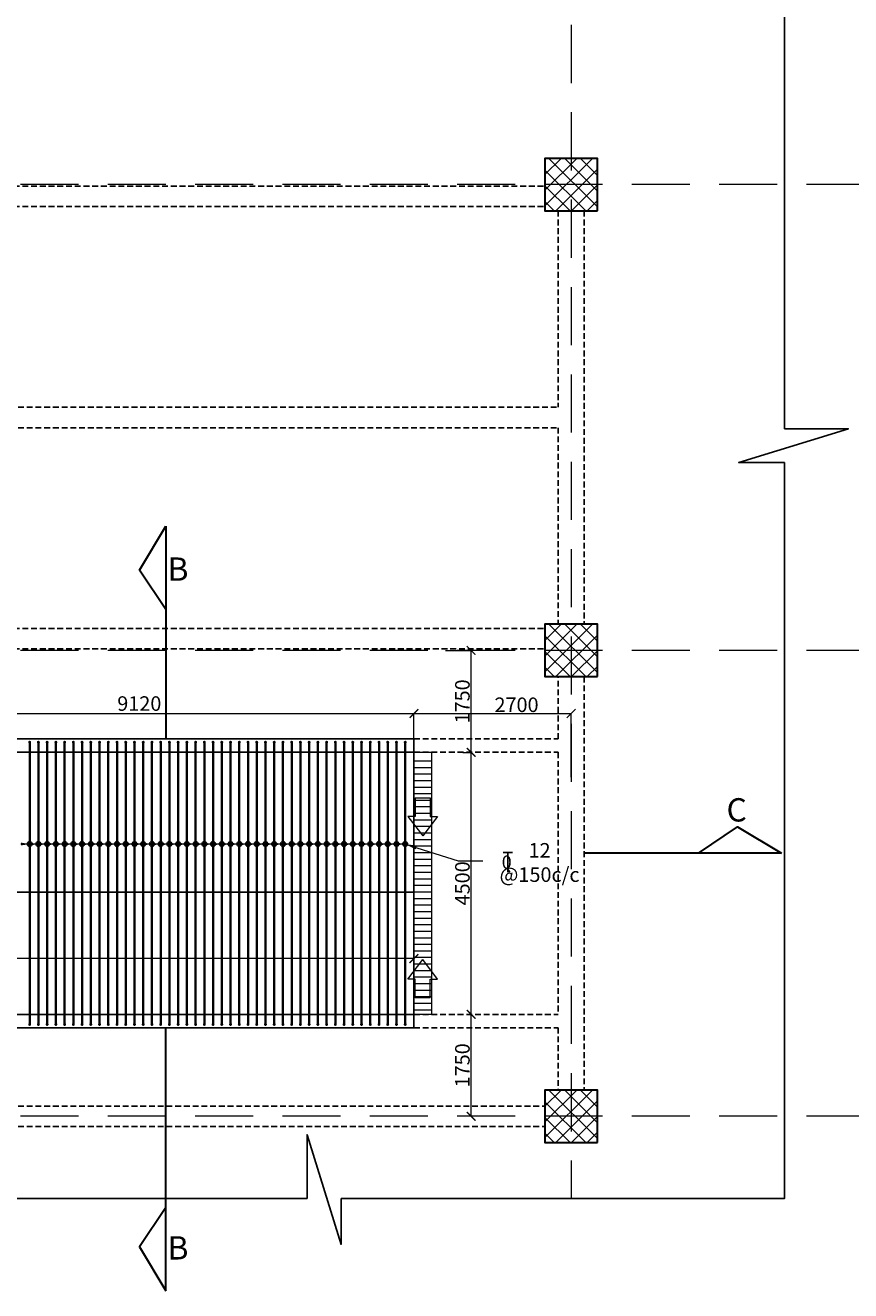
# Model space of a CAD drawing. Units: millimetres. Extents: x 2595901 to 5228942, y -727792 to 332183.
# Drawn here: x 5195652 to 5209828, y -696866 to -675135 of the extents above; entities that cross this region are included whole.
import ezdxf

# ---------------------------------------------------------------- set-up
doc = ezdxf.new("R2010")
doc.units = ezdxf.units.MM
doc.header["$PDMODE"] = 2
doc.header["$PDSIZE"] = -7
doc.linetypes.add('DASHDOT', pattern=[25.4, 12.7, -6.35, 0, -6.35])
doc.linetypes.add('DASHED2', pattern=[0.375, 0.25, -0.125])
doc.layers.get('0').update_dxf_attribs({"lineweight": 18})
doc.layers.get('DEFPOINTS').update_dxf_attribs({"lineweight": 13})
doc.layers.add('11-LIFTCORE', color=3, linetype='Continuous')
doc.layers.add('DROP', color=2, linetype='Continuous')
for name, color, linetype, lineweight in [('BEAM', 3, 'Continuous', 25), ('cill', 20, 'Continuous', 15), ('DIM', 1, 'Continuous', 25), ('P ARROW', 191, 'Continuous', 15), ('REIN', 42, 'Continuous', 35), ('S_COL', 4, 'Continuous', 30), ('S_GRID', 253, 'DASHDOT', 18), ('S_HATCH', 7, 'Continuous', 15), ('S_SECTION MARK', 11, 'Continuous', 30), ('TEXT', 130, 'Continuous', 25), ('TEXTLIGHT', 1, 'Continuous', 25), ('TOR', 7, 'Continuous', 5)]:
    doc.layers.add(name, color=color, linetype=linetype, lineweight=lineweight)
doc.styles.add('ROMANS', font='ROMANS.SHX', dxfattribs={"width": 0.85, "height": 250})
doc.dimstyles.new('100', dxfattribs={"dimtxt": 100, "dimasz": 150, "dimexe": 0, "dimexo": 0, "dimgap": 25, "dimtad": 1, "dimdec": 0, "dimzin": 0, "dimdsep": 46, "dimtxsty": 'ROMANS', "dimblk": 'ARCHTICK', "dimblk2": 'ARCHTICK', "dimcen": 0, "dimclrd": 1, "dimclre": 1, "dimclrt": 7, "dimadec": 0, "dimazin": 0, "dimtfac": 1, "dimtdec": 0, "dimtofl": 0, "dimtmove": 0, "dimatfit": 3, "dimfxl": 0.09, "dimtolj": 1, "dimtzin": 0, "dimlwd": 5, "dimlwe": 5, "dimarcsym": 0})
doc.dimstyles.new('50', dxfattribs={"dimscale": 2, "dimtxt": 250, "dimasz": 100, "dimexe": 30, "dimexo": 70, "dimgap": 60, "dimtad": 1, "dimdec": 0, "dimlfac": 0.5, "dimzin": 0, "dimdsep": 46, "dimtxsty": 'ROMANS', "dimcen": 1, "dimclrd": 1, "dimclre": 1, "dimclrt": 256, "dimadec": 0, "dimazin": 0, "dimtfac": 1, "dimtdec": 0, "dimtmove": 0, "dimatfit": 3, "dimfxl": 30, "dimtolj": 1, "dimtzin": 0, "dimlwd": 5, "dimlwe": 5, "dimarcsym": 0})

# ---------------------------------------------------------------- blocks, each defined once
blk = doc.blocks.new('_ArchTick')
at = {"color": 0, "linetype": 'ByBlock', "const_width": 0.15}
blk.add_lwpolyline([(-0.5, -0.5), (0.5, 0.5)], dxfattribs=at)
blk = doc.blocks.new('*D909')
at = {"color": 1, "linetype": 'ByBlock', "lineweight": 5, "transparency": 16777216}
for p, q in [((5183777, -690863), (5183777, -691163)), ((5202327, -691163), (5183777, -691163)), ((5202327, -692236), (5202327, -691163))]:
    blk.add_line(p, q, dxfattribs=at)
at = {"layer": 'DEFPOINTS', "color": 0, "linetype": 'ByBlock', "transparency": 16777216}
for p in [(5183777, -690863, 0), (5183777, -691163), (5202327, -692236, 0)]:
    blk.add_point(p, dxfattribs=at)
at = {"color": 1, "linetype": 'ByBlock', "lineweight": 5, "transparency": 16777216, "xscale": 150, "yscale": 150, "zscale": 150, "rotation": 180}
blk.add_blockref('_ArchTick', (5183777, -691163), dxfattribs=at)
at = {"color": 1, "linetype": 'ByBlock', "lineweight": 5, "transparency": 16777216, "xscale": 150, "yscale": 150, "zscale": 150}
blk.add_blockref('_ArchTick', (5202327, -691163), dxfattribs=at)
at = {"color": 7, "linetype": 'ByBlock', "transparency": 16777216, "insert": (5193052, -691013), "char_height": 250, "attachment_point": 5, "style": 'ROMANS'}
blk.add_mtext('\\A1;18550', dxfattribs=at)
blk = doc.blocks.new('*D910')
at = {"color": 1, "linetype": 'ByBlock', "lineweight": 5, "transparency": 16777216}
for p, q in [((5203309, -692121), (5203309, -692121)), ((5203309, -693871), (5203309, -692121)), ((5203309, -693871), (5203309, -693871))]:
    blk.add_line(p, q, dxfattribs=at)
at = {"layer": 'DEFPOINTS', "color": 0, "linetype": 'ByBlock', "transparency": 16777216}
for p in [(5203309, -692121, 0), (5203309, -692121), (5203309, -693871, 0)]:
    blk.add_point(p, dxfattribs=at)
at = {"color": 1, "linetype": 'ByBlock', "lineweight": 5, "transparency": 16777216, "xscale": 150, "yscale": 150, "zscale": 150}
for p, rotation in [((5203309, -692121), 90), ((5203309, -693871), 270)]:
    blk.add_blockref('_ArchTick', p, dxfattribs=dict(at, rotation=rotation))
at = {"color": 7, "linetype": 'ByBlock', "transparency": 16777216, "insert": (5203159, -692996), "char_height": 250, "attachment_point": 5, "rotation": 90, "style": 'ROMANS'}
blk.add_mtext('\\A1;1750', dxfattribs=at)
blk = doc.blocks.new('*D911')
at = {"color": 1, "linetype": 'ByBlock', "lineweight": 5, "transparency": 16777216}
for p, q in [((5203164, -687621), (5203309, -687621)), ((5203309, -692121), (5203309, -687621)), ((5203309, -692121), (5203309, -692121))]:
    blk.add_line(p, q, dxfattribs=at)
at = {"layer": 'DEFPOINTS', "color": 0, "linetype": 'ByBlock', "transparency": 16777216}
for p in [(5203164, -687621, 0), (5203309, -687621), (5203309, -692121, 0)]:
    blk.add_point(p, dxfattribs=at)
at = {"color": 1, "linetype": 'ByBlock', "lineweight": 5, "transparency": 16777216, "xscale": 150, "yscale": 150, "zscale": 150}
for p, rotation in [((5203309, -687621), 90), ((5203309, -692121), 270)]:
    blk.add_blockref('_ArchTick', p, dxfattribs=dict(at, rotation=rotation))
at = {"color": 7, "linetype": 'ByBlock', "transparency": 16777216, "insert": (5203159, -689871), "char_height": 250, "attachment_point": 5, "rotation": 90, "style": 'ROMANS'}
blk.add_mtext('\\A1;4500', dxfattribs=at)
blk = doc.blocks.new('*D912')
at = {"color": 1, "linetype": 'ByBlock', "lineweight": 5, "transparency": 16777216}
for p, q in [((5202866, -685871), (5203309, -685871)), ((5203309, -687621), (5203309, -685871)), ((5203164, -687621), (5203309, -687621))]:
    blk.add_line(p, q, dxfattribs=at)
at = {"layer": 'DEFPOINTS', "color": 0, "linetype": 'ByBlock', "transparency": 16777216}
for p in [(5202866, -685871, 0), (5203309, -685871), (5203164, -687621, 0)]:
    blk.add_point(p, dxfattribs=at)
at = {"color": 1, "linetype": 'ByBlock', "lineweight": 5, "transparency": 16777216, "xscale": 150, "yscale": 150, "zscale": 150}
for p, rotation in [((5203309, -685871), 90), ((5203309, -687621), 270)]:
    blk.add_blockref('_ArchTick', p, dxfattribs=dict(at, rotation=rotation))
at = {"color": 7, "linetype": 'ByBlock', "transparency": 16777216, "insert": (5203159, -686746), "char_height": 250, "attachment_point": 5, "rotation": 90, "style": 'ROMANS'}
blk.add_mtext('\\A1;1750', dxfattribs=at)
blk = doc.blocks.new('*D970')
at = {"color": 1, "linetype": 'ByBlock', "lineweight": 5, "transparency": 16777216}
for p, q in [((5193208, -687391), (5193208, -686954)), ((5193208, -686954), (5202327, -686954)), ((5202327, -687391), (5202327, -686954))]:
    blk.add_line(p, q, dxfattribs=at)
at = {"layer": 'DEFPOINTS', "color": 0, "linetype": 'ByBlock', "transparency": 16777216}
for p in [(5202327, -686954), (5193208, -687391, 0), (5202327, -687391, 0)]:
    blk.add_point(p, dxfattribs=at)
at = {"color": 1, "linetype": 'ByBlock', "lineweight": 5, "transparency": 16777216, "xscale": 150, "yscale": 150, "zscale": 150, "rotation": 180}
blk.add_blockref('_ArchTick', (5193208, -686954), dxfattribs=at)
at = {"color": 1, "linetype": 'ByBlock', "lineweight": 5, "transparency": 16777216, "xscale": 150, "yscale": 150, "zscale": 150}
blk.add_blockref('_ArchTick', (5202327, -686954), dxfattribs=at)
at = {"color": 7, "linetype": 'ByBlock', "transparency": 16777216, "insert": (5197610, -686783), "char_height": 250, "attachment_point": 5, "style": 'ROMANS'}
blk.add_mtext('\\A1;9120', dxfattribs=at)
blk = doc.blocks.new('*D971')
at = {"color": 1, "linetype": 'ByBlock', "lineweight": 5, "transparency": 16777216}
for p, q in [((5202327, -687115), (5202327, -686954)), ((5202327, -686954), (5205027, -686954)), ((5205027, -688047), (5205027, -686954))]:
    blk.add_line(p, q, dxfattribs=at)
at = {"layer": 'DEFPOINTS', "color": 0, "linetype": 'ByBlock', "transparency": 16777216}
for p in [(5202327, -687115), (5205027, -686954), (5205027, -688047, 0)]:
    blk.add_point(p, dxfattribs=at)
at = {"color": 1, "linetype": 'ByBlock', "lineweight": 5, "transparency": 16777216, "xscale": 150, "yscale": 150, "zscale": 150, "rotation": 180}
blk.add_blockref('_ArchTick', (5202327, -686954), dxfattribs=at)
at = {"color": 1, "linetype": 'ByBlock', "lineweight": 5, "transparency": 16777216, "xscale": 150, "yscale": 150, "zscale": 150}
blk.add_blockref('_ArchTick', (5205027, -686954), dxfattribs=at)
at = {"color": 7, "linetype": 'ByBlock', "transparency": 16777216, "insert": (5204089, -686804), "char_height": 250, "attachment_point": 5, "style": 'ROMANS'}
blk.add_mtext('\\A1;2700', dxfattribs=at)
blk = doc.blocks.new('T')
at = {"layer": 'TEXTLIGHT', "color": 7}
for p, q in [((-5.9, 25.2), (5.9, 25.2)), ((0, 25.2), (0, 0)), ((0, 3.7), (2.6, 0.4))]:
    blk.add_line(p, q, dxfattribs=at)
at = {"layer": 'TEXTLIGHT', "color": 7, "style": 'ROMANS'}
blk.add_text('0', height=16.7, dxfattribs=at).set_placement((-7.9, 4.5))

msp = doc.modelspace()

# ---------------------------------------------------------------- hatches: boundary and pattern name
at = {"layer": 'cill'}
h = msp.add_hatch(dxfattribs=at)
h.set_pattern_fill('ANSI31', color=256, scale=900, angle=135, style=0)
h.set_pattern_definition([(180, (6680486, -9077903.7), (-1e-14, -112.5), [])])
h.paths.add_polyline_path([(5202326.7, -692120.7), (5202626.7, -692120.7), (5202626.7, -687765.7), (5202326.7, -687765.7)])
at = {"layer": 'S_HATCH', "linetype": 'ByBlock'}
h = msp.add_hatch(dxfattribs=at)
h.set_pattern_fill('ANSI37', color=256, scale=60, angle=90, style=0)
h.set_pattern_definition([(135, (4204439.75, -10345219.86), (-134.703842, -134.703842), []), (225, (4204439.75, -10345219.86), (134.703842, -134.703842), [])])
h.paths.add_polyline_path([(5205026.7, -677420.7), (5204576.7, -677420.7), (5204576.7, -677870.7), (5205026.7, -677870.7)])
h.paths.add_polyline_path([(5204576.7, -677870.7), (5204576.7, -678320.7), (5205026.7, -678320.7), (5205026.7, -677870.7)])
h.paths.add_polyline_path([(5205476.7, -677870.7), (5205026.7, -677870.7), (5205026.7, -678320.7), (5205476.7, -678320.7)])
h.paths.add_polyline_path([(5205476.7, -677420.7), (5205026.7, -677420.7), (5205026.7, -677870.7), (5205476.7, -677870.7)])
h = msp.add_hatch(dxfattribs=at)
h.set_pattern_fill('ANSI37', color=256, scale=60, angle=90, style=0)
h.set_pattern_definition([(135, (4204439.75, -10353219.86), (-134.703842, -134.703842), []), (225, (4204439.75, -10353219.86), (134.703842, -134.703842), [])])
h.paths.add_polyline_path([(5205026.7, -685420.7), (5204576.7, -685420.7), (5204576.7, -685870.7), (5205026.7, -685870.7)])
h.paths.add_polyline_path([(5204576.7, -685870.7), (5204576.7, -686320.7), (5205026.7, -686320.7), (5205026.7, -685870.7)])
h.paths.add_polyline_path([(5205476.7, -685870.7), (5205026.7, -685870.7), (5205026.7, -686320.7), (5205476.7, -686320.7)])
h.paths.add_polyline_path([(5205476.7, -685420.7), (5205026.7, -685420.7), (5205026.7, -685870.7), (5205476.7, -685870.7)])
h = msp.add_hatch(dxfattribs=at)
h.set_pattern_fill('ANSI37', color=256, scale=60, angle=90, style=0)
h.set_pattern_definition([(135, (4204439.75, -10361219.86), (-134.703842, -134.703842), []), (225, (4204439.75, -10361219.86), (134.703842, -134.703842), [])])
h.paths.add_polyline_path([(5205026.7, -693420.7), (5204576.7, -693420.7), (5204576.7, -693870.7), (5205026.7, -693870.7)])
h.paths.add_polyline_path([(5204576.7, -693870.7), (5204576.7, -694320.7), (5205026.7, -694320.7), (5205026.7, -693870.7)])
h.paths.add_polyline_path([(5205476.7, -693870.7), (5205026.7, -693870.7), (5205026.7, -694320.7), (5205476.7, -694320.7)])
h.paths.add_polyline_path([(5205476.7, -693420.7), (5205026.7, -693420.7), (5205026.7, -693870.7), (5205476.7, -693870.7)])

# ---------------------------------------------------------------- linework, layer by layer
at = {"layer": 'BEAM', "linetype": 'DASHED2', "ltscale": 400}
for p, q in [((5194851.7, -677895.7), (5204576.7, -677895.7)), ((5194851.7, -678245.7), (5204576.7, -678245.7)), ((5204801.7, -678320.7), (5204801.7, -681695.7)), ((5205251.7, -678320.7), (5205251.7, -685420.7)), ((5194626.7, -681695.7), (5204801.7, -681695.7)), ((5194626.7, -682045.7), (5204801.7, -682045.7)), ((5204801.7, -682045.7), (5204801.7, -685420.7)), ((5194851.7, -685495.7), (5204576.7, -685495.7)), ((5194851.7, -685845.7), (5204576.7, -685845.7)), ((5204801.7, -687390.7, 0), (5204801.7, -686320.7, 0)), ((5205251.7, -686320.7), (5205251.7, -693420.7)), ((5202326.7, -687390.7, 0), (5204801.7, -687390.7, 0)), ((5202326.7, -687620.7, 0), (5204801.7, -687620.7, 0)), ((5204801.7, -687620.7), (5204801.7, -692120.7)), ((5202326.7, -692120.7, 0), (5204801.7, -692120.7, 0)), ((5202326.7, -692350.7, 0), (5204801.7, -692350.7, 0)), ((5204801.7, -692350.7), (5204801.7, -693420.7)), ((5194776.7, -693695.7), (5204576.7, -693695.7)), ((5194776.7, -694045.7), (5204576.7, -694045.7))]:
    msp.add_line(p, q, dxfattribs=at)
at = {"layer": 'cill'}
msp.add_line((5202326.7, -687620.7, 0), (5202326.7, -692120.7, 0), dxfattribs=at)
at = {"layer": 'cill', "elevation": 0}
msp.add_lwpolyline([(5202326.7, -692120.7), (5202326.7, -687620.7), (5202626.7, -687620.7), (5202626.7, -692120.7)], close=True, dxfattribs=at)
at = {"layer": 'DIM', "linetype": 'Continuous'}
msp.add_line((5202326.7, -690024.7, 0), (5194521.3, -690024.7, 0), dxfattribs=at)
at = {"layer": 'DIM', "linetype": 'Continuous', "elevation": 0}
for points in [[(5208693.7, -682063), (5208693.7, -672115.8), (5201074.2, -672115.8)], [(5208693.7, -682063), (5209788, -682063), (5207904.6, -682645), (5208693.7, -682645)], [(5201074.2, -695281.7), (5208693.7, -695281.7), (5208693.7, -682645)], [(5200492.2, -695281.7), (5200492.2, -694187.4), (5201074.2, -696070.8), (5201074.2, -695281.7)], [(5183094.7, -695281.7), (5200492.2, -695281.7)]]:
    msp.add_lwpolyline(points, dxfattribs=at)
at = {"layer": 'DROP'}
for p, q in [((5193207.7, -687390.7, 0), (5202326.7, -687390.7, 0)), ((5202326.7, -687390.7, 0), (5202326.7, -687620.7, 0)), ((5193207.4, -687620.7, 0), (5202326.7, -687620.7, 0)), ((5193207.7, -692120.7, 0), (5202326.7, -692120.7, 0)), ((5202326.7, -692120.7, 0), (5202326.7, -692350.7, 0)), ((5193207.7, -692350.7, 0), (5202326.7, -692350.7, 0))]:
    msp.add_line(p, q, dxfattribs=at)
at = {"layer": 'P ARROW'}
for p, q in [((5202345.5, -688399.8, 0), (5202608, -688399.8, 0)), ((5202345.5, -688399.8, 0), (5202345.5, -688721.2, 0)), ((5202608, -688399.8, 0), (5202608, -688721.2, 0)), ((5202222.5, -688721.2, 0), (5202476.7, -689053.6, 0)), ((5202345.5, -688721.2, 0), (5202222.5, -688721.2, 0)), ((5202731, -688721.2, 0), (5202476.7, -689053.6, 0)), ((5202608, -688721.2, 0), (5202731, -688721.2, 0)), ((5202222.5, -691513.7, 0), (5202476.7, -691181.3, 0)), ((5202731, -691513.7, 0), (5202476.7, -691181.3, 0)), ((5202345.5, -691513.7, 0), (5202222.5, -691513.7, 0)), ((5202345.5, -691835.2, 0), (5202345.5, -691513.7, 0)), ((5202608, -691835.2, 0), (5202608, -691513.7, 0)), ((5202608, -691513.7, 0), (5202731, -691513.7, 0)), ((5202608, -691835.2, 0), (5202345.5, -691835.2, 0))]:
    msp.add_line(p, q, dxfattribs=at)
at = {"layer": 'REIN', "linetype": 'ByBlock'}
for p, q in [((5195726.7, -687447.5, 0), (5195726.7, -692293.9, 0)), ((5195876.7, -687447.5, 0), (5195876.7, -692293.9, 0)), ((5196026.7, -687447.5, 0), (5196026.7, -692293.9, 0)), ((5196176.7, -687447.5, 0), (5196176.7, -692293.9, 0)), ((5196326.7, -687447.5, 0), (5196326.7, -692293.9, 0)), ((5196476.7, -687447.5, 0), (5196476.7, -692293.9, 0)), ((5196626.7, -687447.5, 0), (5196626.7, -692293.9, 0)), ((5196776.7, -687447.5, 0), (5196776.7, -692293.9, 0)), ((5196926.7, -687447.5, 0), (5196926.7, -692293.9, 0)), ((5197076.7, -687447.5, 0), (5197076.7, -692293.9, 0)), ((5197226.7, -687447.5, 0), (5197226.7, -692293.9, 0)), ((5197376.7, -687447.5, 0), (5197376.7, -692293.9, 0)), ((5197526.7, -687447.5, 0), (5197526.7, -692293.9, 0)), ((5197676.7, -687447.5, 0), (5197676.7, -692293.9, 0)), ((5197826.7, -687447.5, 0), (5197826.7, -692293.9, 0)), ((5197976.7, -687447.5, 0), (5197976.7, -692293.9, 0)), ((5198126.7, -687447.5, 0), (5198126.7, -692293.9, 0)), ((5198276.7, -687447.5, 0), (5198276.7, -692293.9, 0)), ((5198426.7, -687447.5, 0), (5198426.7, -692293.9, 0)), ((5198576.7, -687447.5, 0), (5198576.7, -692293.9, 0)), ((5198726.7, -687447.5, 0), (5198726.7, -692293.9, 0)), ((5198876.7, -687447.5, 0), (5198876.7, -692293.9, 0)), ((5199026.7, -687447.5, 0), (5199026.7, -692293.9, 0)), ((5199176.7, -687447.5, 0), (5199176.7, -692293.9, 0)), ((5199326.7, -687447.5, 0), (5199326.7, -692293.9, 0)), ((5199476.7, -687447.5, 0), (5199476.7, -692293.9, 0)), ((5199626.7, -687447.5, 0), (5199626.7, -692293.9, 0)), ((5199776.7, -687447.5, 0), (5199776.7, -692293.9, 0)), ((5199926.7, -687447.5, 0), (5199926.7, -692293.9, 0)), ((5200076.7, -687447.5, 0), (5200076.7, -692293.9, 0)), ((5200226.7, -687447.5, 0), (5200226.7, -692293.9, 0)), ((5200376.7, -687447.5, 0), (5200376.7, -692293.9, 0)), ((5200526.7, -687447.5, 0), (5200526.7, -692293.9, 0)), ((5200676.7, -687447.5, 0), (5200676.7, -692293.9, 0)), ((5200826.7, -687447.5, 0), (5200826.7, -692293.9, 0)), ((5200976.7, -687447.5, 0), (5200976.7, -692293.9, 0)), ((5201126.7, -687447.5, 0), (5201126.7, -692293.9, 0)), ((5201276.7, -687447.5, 0), (5201276.7, -692293.9, 0)), ((5201426.7, -687447.5, 0), (5201426.7, -692293.9, 0)), ((5201576.7, -687447.5, 0), (5201576.7, -692293.9, 0)), ((5201726.7, -687447.5, 0), (5201726.7, -692293.9, 0)), ((5201876.7, -687447.5, 0), (5201876.7, -692293.9, 0)), ((5202026.7, -687447.5, 0), (5202026.7, -692293.9, 0)), ((5202176.7, -687447.5, 0), (5202176.7, -692293.9, 0))]:
    msp.add_line(p, q, dxfattribs=at)
at = {"layer": 'REIN', "linetype": 'ByBlock', "const_width": 25, "elevation": 0}
for points in [[(5195714.2, -687447.5, 1), (5195739.2, -687447.5, 1)], [(5195864.2, -687447.5, 1), (5195889.2, -687447.5, 1)], [(5196014.2, -687447.5, 1), (5196039.2, -687447.5, 1)], [(5196164.2, -687447.5, 1), (5196189.2, -687447.5, 1)], [(5196314.2, -687447.5, 1), (5196339.2, -687447.5, 1)], [(5196464.2, -687447.5, 1), (5196489.2, -687447.5, 1)], [(5196614.2, -687447.5, 1), (5196639.2, -687447.5, 1)], [(5196764.2, -687447.5, 1), (5196789.2, -687447.5, 1)], [(5196914.2, -687447.5, 1), (5196939.2, -687447.5, 1)], [(5197064.2, -687447.5, 1), (5197089.2, -687447.5, 1)], [(5197214.2, -687447.5, 1), (5197239.2, -687447.5, 1)], [(5197364.2, -687447.5, 1), (5197389.2, -687447.5, 1)], [(5197514.2, -687447.5, 1), (5197539.2, -687447.5, 1)], [(5197664.2, -687447.5, 1), (5197689.2, -687447.5, 1)], [(5197814.2, -687447.5, 1), (5197839.2, -687447.5, 1)], [(5197964.2, -687447.5, 1), (5197989.2, -687447.5, 1)], [(5198114.2, -687447.5, 1), (5198139.2, -687447.5, 1)], [(5198264.2, -687447.5, 1), (5198289.2, -687447.5, 1)], [(5198414.2, -687447.5, 1), (5198439.2, -687447.5, 1)], [(5198564.2, -687447.5, 1), (5198589.2, -687447.5, 1)], [(5198714.2, -687447.5, 1), (5198739.2, -687447.5, 1)], [(5198864.2, -687447.5, 1), (5198889.2, -687447.5, 1)], [(5199014.2, -687447.5, 1), (5199039.2, -687447.5, 1)], [(5199164.2, -687447.5, 1), (5199189.2, -687447.5, 1)], [(5199314.2, -687447.5, 1), (5199339.2, -687447.5, 1)], [(5199464.2, -687447.5, 1), (5199489.2, -687447.5, 1)], [(5199614.2, -687447.5, 1), (5199639.2, -687447.5, 1)], [(5199764.2, -687447.5, 1), (5199789.2, -687447.5, 1)], [(5199914.2, -687447.5, 1), (5199939.2, -687447.5, 1)], [(5200064.2, -687447.5, 1), (5200089.2, -687447.5, 1)], [(5200214.2, -687447.5, 1), (5200239.2, -687447.5, 1)], [(5200364.2, -687447.5, 1), (5200389.2, -687447.5, 1)], [(5200514.2, -687447.5, 1), (5200539.2, -687447.5, 1)], [(5200664.2, -687447.5, 1), (5200689.2, -687447.5, 1)], [(5200814.2, -687447.5, 1), (5200839.2, -687447.5, 1)], [(5200964.2, -687447.5, 1), (5200989.2, -687447.5, 1)], [(5201114.2, -687447.5, 1), (5201139.2, -687447.5, 1)], [(5201264.2, -687447.5, 1), (5201289.2, -687447.5, 1)], [(5201414.2, -687447.5, 1), (5201439.2, -687447.5, 1)], [(5201564.2, -687447.5, 1), (5201589.2, -687447.5, 1)], [(5201714.2, -687447.5, 1), (5201739.2, -687447.5, 1)], [(5201864.2, -687447.5, 1), (5201889.2, -687447.5, 1)], [(5202014.2, -687447.5, 1), (5202039.2, -687447.5, 1)], [(5202164.2, -687447.5, 1), (5202189.2, -687447.5, 1)], [(5195714.2, -692293.9, 1), (5195739.2, -692293.9, 1)], [(5195864.2, -692293.9, 1), (5195889.2, -692293.9, 1)], [(5196014.2, -692293.9, 1), (5196039.2, -692293.9, 1)], [(5196164.2, -692293.9, 1), (5196189.2, -692293.9, 1)], [(5196314.2, -692293.9, 1), (5196339.2, -692293.9, 1)], [(5196464.2, -692293.9, 1), (5196489.2, -692293.9, 1)], [(5196614.2, -692293.9, 1), (5196639.2, -692293.9, 1)], [(5196764.2, -692293.9, 1), (5196789.2, -692293.9, 1)], [(5196914.2, -692293.9, 1), (5196939.2, -692293.9, 1)], [(5197064.2, -692293.9, 1), (5197089.2, -692293.9, 1)], [(5197214.2, -692293.9, 1), (5197239.2, -692293.9, 1)], [(5197364.2, -692293.9, 1), (5197389.2, -692293.9, 1)], [(5197514.2, -692293.9, 1), (5197539.2, -692293.9, 1)], [(5197664.2, -692293.9, 1), (5197689.2, -692293.9, 1)], [(5197814.2, -692293.9, 1), (5197839.2, -692293.9, 1)], [(5197964.2, -692293.9, 1), (5197989.2, -692293.9, 1)], [(5198114.2, -692293.9, 1), (5198139.2, -692293.9, 1)], [(5198264.2, -692293.9, 1), (5198289.2, -692293.9, 1)], [(5198414.2, -692293.9, 1), (5198439.2, -692293.9, 1)], [(5198564.2, -692293.9, 1), (5198589.2, -692293.9, 1)], [(5198714.2, -692293.9, 1), (5198739.2, -692293.9, 1)], [(5198864.2, -692293.9, 1), (5198889.2, -692293.9, 1)], [(5199014.2, -692293.9, 1), (5199039.2, -692293.9, 1)], [(5199164.2, -692293.9, 1), (5199189.2, -692293.9, 1)], [(5199314.2, -692293.9, 1), (5199339.2, -692293.9, 1)], [(5199464.2, -692293.9, 1), (5199489.2, -692293.9, 1)], [(5199614.2, -692293.9, 1), (5199639.2, -692293.9, 1)], [(5199764.2, -692293.9, 1), (5199789.2, -692293.9, 1)], [(5199914.2, -692293.9, 1), (5199939.2, -692293.9, 1)], [(5200064.2, -692293.9, 1), (5200089.2, -692293.9, 1)], [(5200214.2, -692293.9, 1), (5200239.2, -692293.9, 1)], [(5200364.2, -692293.9, 1), (5200389.2, -692293.9, 1)], [(5200514.2, -692293.9, 1), (5200539.2, -692293.9, 1)], [(5200664.2, -692293.9, 1), (5200689.2, -692293.9, 1)], [(5200814.2, -692293.9, 1), (5200839.2, -692293.9, 1)], [(5200964.2, -692293.9, 1), (5200989.2, -692293.9, 1)], [(5201114.2, -692293.9, 1), (5201139.2, -692293.9, 1)], [(5201264.2, -692293.9, 1), (5201289.2, -692293.9, 1)], [(5201414.2, -692293.9, 1), (5201439.2, -692293.9, 1)], [(5201564.2, -692293.9, 1), (5201589.2, -692293.9, 1)], [(5201714.2, -692293.9, 1), (5201739.2, -692293.9, 1)], [(5201864.2, -692293.9, 1), (5201889.2, -692293.9, 1)], [(5202014.2, -692293.9, 1), (5202039.2, -692293.9, 1)], [(5202164.2, -692293.9, 1), (5202189.2, -692293.9, 1)]]:
    msp.add_lwpolyline(points, format="xyb", close=True, dxfattribs=at)
at = {"layer": 'REIN', "linetype": 'ByBlock'}
for centre in [(5195726.7, -689195.7, 0), (5195876.7, -689195.7, 0), (5196026.7, -689195.7, 0), (5196176.7, -689195.7, 0), (5196326.7, -689195.7, 0), (5196476.7, -689195.7, 0), (5196626.7, -689195.7, 0), (5196776.7, -689195.7, 0), (5196926.7, -689195.7, 0), (5197076.7, -689195.7, 0), (5197226.7, -689195.7, 0), (5197376.7, -689195.7, 0), (5197526.7, -689195.7, 0), (5197676.7, -689195.7, 0), (5197826.7, -689195.7, 0), (5197976.7, -689195.7, 0), (5198126.7, -689195.7, 0), (5198276.7, -689195.7, 0), (5198426.7, -689195.7, 0), (5198576.7, -689195.7, 0), (5198726.7, -689195.7, 0), (5198876.7, -689195.7, 0), (5199026.7, -689195.7, 0), (5199176.7, -689195.7, 0), (5199326.7, -689195.7, 0), (5199476.7, -689195.7, 0), (5199626.7, -689195.7, 0), (5199776.7, -689195.7, 0), (5199926.7, -689195.7, 0), (5200076.7, -689195.7, 0), (5200226.7, -689195.7, 0), (5200376.7, -689195.7, 0), (5200526.7, -689195.7, 0), (5200676.7, -689195.7, 0), (5200826.7, -689195.7, 0), (5200976.7, -689195.7, 0), (5201126.7, -689195.7, 0), (5201276.7, -689195.7, 0), (5201426.7, -689195.7, 0), (5201576.7, -689195.7, 0), (5201726.7, -689195.7, 0), (5201876.7, -689195.7, 0), (5202026.7, -689195.7, 0), (5202176.7, -689195.7, 0)]:
    msp.add_circle(centre, 34.9, dxfattribs=at)
at = {"layer": 'S_COL', "elevation": 0}
for points in [[(5205476.7, -678320.7), (5205476.7, -677420.7), (5204576.7, -677420.7), (5204576.7, -678320.7)], [(5205476.7, -686320.7), (5205476.7, -685420.7), (5204576.7, -685420.7), (5204576.7, -686320.7)]]:
    msp.add_lwpolyline(points, close=True, dxfattribs=at)
at = {"layer": 'S_COL'}
msp.add_lwpolyline([(5205476.7, -694320.7), (5205476.7, -693420.7), (5204576.7, -693420.7), (5204576.7, -694320.7)], close=True, dxfattribs=at)
at = {"layer": 'S_GRID', "linetype": 'DASHED2', "ltscale": 4000}
for p, q in [((5205026.7, -670629.5, 0), (5205026.7, -695281.7, 0)), ((5210066.6, -677870.7, 0), (5180367.1, -677870.7, 0)), ((5210066.6, -685870.7, 0), (5180367.1, -685870.7, 0)), ((5210066.6, -693870.7, 0), (5180367.1, -693870.7, 0))]:
    msp.add_line(p, q, dxfattribs=at)
at = {"layer": 'S_SECTION MARK', "linetype": 'ByBlock'}
for p, q in [((5198067.7, -683738.1, 0), (5198067.7, -687390.7, 0)), ((5208639.7, -689353.3), (5205251.7, -689353.3)), ((5198067.7, -696866.2, 0), (5198067.7, -692350.7, 0))]:
    msp.add_line(p, q, dxfattribs=at)
at = {"layer": 'S_SECTION MARK', "linetype": 'ByBlock', "elevation": 0}
for points in [[(5198067.7, -685165.8), (5197612.3, -684493.5), (5198067.7, -683738.1)], [(5198067.7, -695438.5), (5197612.3, -696110.8), (5198067.7, -696866.2)]]:
    msp.add_lwpolyline(points, dxfattribs=at)
at = {"layer": 'S_SECTION MARK', "linetype": 'ByBlock'}
msp.add_lwpolyline([(5207212, -689353.3), (5207884.2, -688897.9), (5208639.7, -689353.3)], dxfattribs=at)

# ---------------------------------------------------------------- block references
at = {"layer": 'TOR', "color": 7, "xscale": 13.51300078071654, "yscale": 13.51300078071654, "zscale": 13.51300078071654}
msp.add_blockref('T', (5203941.2, -689680.6, 0), dxfattribs=at)

# ---------------------------------------------------------------- texts
at = {"linetype": 'ByBlock', "insert": (5204484.5, -689512.3, 0), "char_height": 250, "attachment_point": 5, "style": 'ROMANS'}
msp.add_mtext('\\A1;12 @150c/c', dxfattribs=at)
at = {"layer": 'TEXT', "style": 'ROMANS'}
for s, p in [('B', (5198096, -684673.6, 0)), ('C', (5207695.7, -688808.6)), ('B', (5198096, -696330.7, 0))]:
    msp.add_text(s, height=400, dxfattribs=at).set_placement(p)

# ---------------------------------------------------------------- dimensions: what is measured, and where the dimension line sits
at = {"linetype": 'ByBlock'}
for base, p1, p2, picture, middle in [((5203308.5, -685870.7, 0), (5203164.2, -687620.7, 0), (5202865.7, -685870.7, 0), '*D912', (5203158.5, -686745.7, 0)), ((5203308.5, -687620.7, 0), (5203308.5, -692120.7, 0), (5203164.2, -687620.7, 0), '*D911', (5203158.5, -689870.7, 0)), ((5203308.5, -692120.7, 0), (5203308.5, -693870.7, 0), (5203308.5, -692120.7, 0), '*D910', (5203158.5, -692995.7, 0))]:
    dim = msp.add_linear_dim(base=base, p1=p1, p2=p2, angle=90, dimstyle='100', dxfattribs=at)
    dim.commit()
    dim.dimension.update_dxf_attribs({"geometry": picture, "text_midpoint": middle})
dim = msp.add_linear_dim(base=(5202326.7, -686954.4, 0), p1=(5193207.7, -687390.7, 0), p2=(5202326.7, -687390.7, 0), text='9120', dimstyle='100', override={"dimtmove": 2}, dxfattribs=at)
dim.commit()
dim.dimension.update_dxf_attribs({"geometry": '*D970', "text_midpoint": (5197610.1, -686782.6, 0), "dimtype": 160})
dim = msp.add_linear_dim(base=(5205026.7, -686954.4, 0), p1=(5202326.7, -687115, 0), p2=(5205026.7, -688046.7, 0), text='2700', dimstyle='100', dxfattribs=at)
dim.commit()
dim.dimension.update_dxf_attribs({"geometry": '*D971', "text_midpoint": (5204089.5, -686954.4, 0), "dimtype": 160})
dim = msp.add_linear_dim(base=(5183776.7, -691163.2, 0), p1=(5202326.7, -692235.7, 0), p2=(5183776.7, -690863.1, 0), dimstyle='100', dxfattribs=at)
dim.commit()
dim.dimension.update_dxf_attribs({"geometry": '*D909', "text_midpoint": (5193051.7, -691013.2, 0)})

# ---------------------------------------------------------------- leaders
msp.add_leader([(5202176.7, -689195.7, 0), (5203087.8, -689486.6, 0), (5203510.3, -689486.6, 0)], dimstyle='50', override={"dimtad": 0}, dxfattribs=at)
at = {"layer": '11-LIFTCORE', "linetype": 'ByBlock'}
for points in [[(5195726.7, -689195.7, 0), (5195576.7, -689195.7, 0)], [(5195876.7, -689195.7, 0), (5195726.7, -689195.7, 0)], [(5196026.7, -689195.7, 0), (5195876.7, -689195.7, 0)], [(5196176.7, -689195.7, 0), (5196026.7, -689195.7, 0)], [(5196326.7, -689195.7, 0), (5196176.7, -689195.7, 0)], [(5196476.7, -689195.7, 0), (5196326.7, -689195.7, 0)], [(5196626.7, -689195.7, 0), (5196476.7, -689195.7, 0)], [(5196776.7, -689195.7, 0), (5196626.7, -689195.7, 0)], [(5196926.7, -689195.7, 0), (5196776.7, -689195.7, 0)], [(5197076.7, -689195.7, 0), (5196926.7, -689195.7, 0)], [(5197226.7, -689195.7, 0), (5197076.7, -689195.7, 0)], [(5197376.7, -689195.7, 0), (5197226.7, -689195.7, 0)], [(5197526.7, -689195.7, 0), (5197376.7, -689195.7, 0)], [(5197676.7, -689195.7, 0), (5197526.7, -689195.7, 0)], [(5197826.7, -689195.7, 0), (5197676.7, -689195.7, 0)], [(5197976.7, -689195.7, 0), (5197826.7, -689195.7, 0)], [(5198126.7, -689195.7, 0), (5197976.7, -689195.7, 0)], [(5198276.7, -689195.7, 0), (5198126.7, -689195.7, 0)], [(5198426.7, -689195.7, 0), (5198276.7, -689195.7, 0)], [(5198576.7, -689195.7, 0), (5198426.7, -689195.7, 0)], [(5198726.7, -689195.7, 0), (5198576.7, -689195.7, 0)], [(5198876.7, -689195.7, 0), (5198726.7, -689195.7, 0)], [(5199026.7, -689195.7, 0), (5198876.7, -689195.7, 0)], [(5199176.7, -689195.7, 0), (5199026.7, -689195.7, 0)], [(5199326.7, -689195.7, 0), (5199176.7, -689195.7, 0)], [(5199476.7, -689195.7, 0), (5199326.7, -689195.7, 0)], [(5199626.7, -689195.7, 0), (5199476.7, -689195.7, 0)], [(5199776.7, -689195.7, 0), (5199626.7, -689195.7, 0)], [(5199926.7, -689195.7, 0), (5199776.7, -689195.7, 0)], [(5200076.7, -689195.7, 0), (5199926.7, -689195.7, 0)], [(5200226.7, -689195.7, 0), (5200076.7, -689195.7, 0)], [(5200376.7, -689195.7, 0), (5200226.7, -689195.7, 0)], [(5200526.7, -689195.7, 0), (5200376.7, -689195.7, 0)], [(5200676.7, -689195.7, 0), (5200526.7, -689195.7, 0)], [(5200826.7, -689195.7, 0), (5200676.7, -689195.7, 0)], [(5200976.7, -689195.7, 0), (5200826.7, -689195.7, 0)], [(5201126.7, -689195.7, 0), (5200976.7, -689195.7, 0)], [(5201276.7, -689195.7, 0), (5201126.7, -689195.7, 0)], [(5201426.7, -689195.7, 0), (5201276.7, -689195.7, 0)], [(5201576.7, -689195.7, 0), (5201426.7, -689195.7, 0)], [(5201726.7, -689195.7, 0), (5201576.7, -689195.7, 0)], [(5201876.7, -689195.7, 0), (5201726.7, -689195.7, 0)], [(5202026.7, -689195.7, 0), (5201876.7, -689195.7, 0)], [(5202176.7, -689195.7, 0), (5202026.7, -689195.7, 0)]]:
    msp.add_leader(points, dimstyle='100', override={"dimgap": 25, "dimtad": 0}, dxfattribs=at)

doc.saveas('drawing.dxf')
